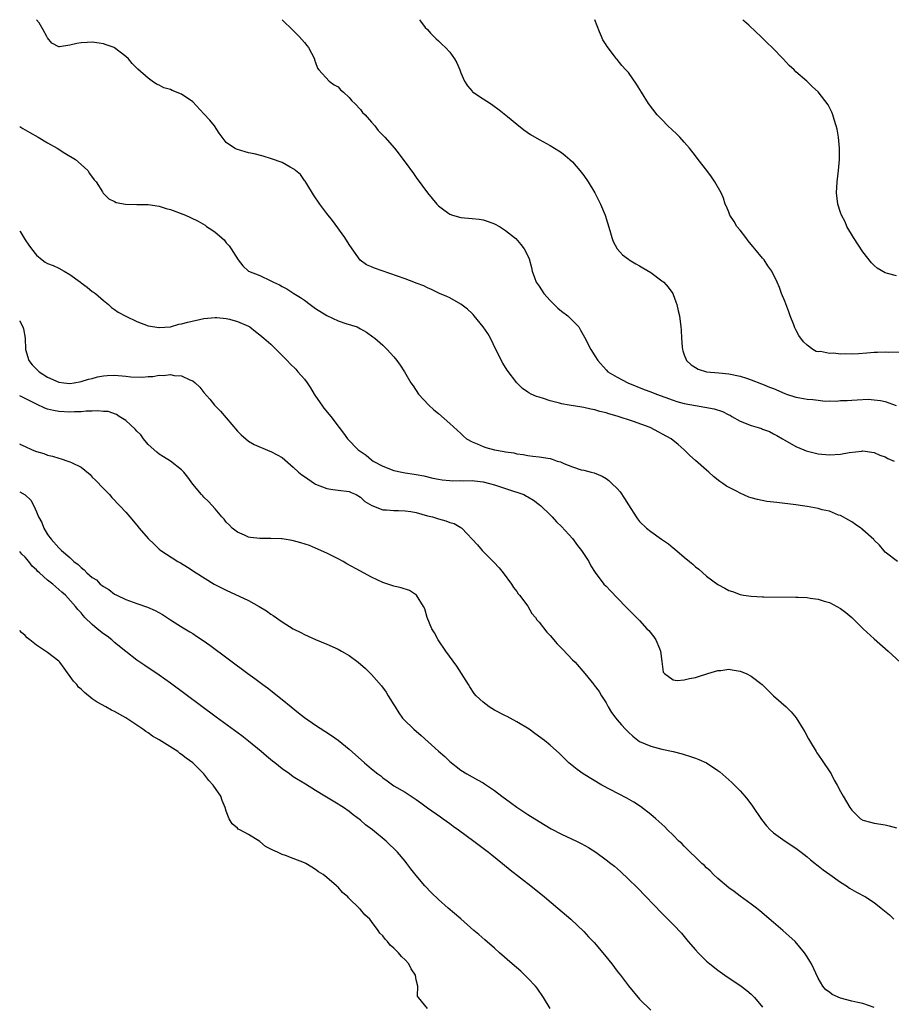
# Model space of a CAD drawing. Units: inches. Extents: x 2679000 to 2682000, y 1539000 to 1542000.
# Drawn here: x 2679000 to 2679156, y 1541824 to 1542000 of the extents above; entities that cross this region are included whole.
import ezdxf

# ---------------------------------------------------------------- set-up
doc = ezdxf.new("R2010")
doc.units = ezdxf.units.IN
doc.header["$MEASUREMENT"] = 0
doc.layers.add('LD26791539_10ft', color=92, linetype='Continuous')

msp = doc.modelspace()

# ---------------------------------------------------------------- linework, layer by layer
at = {"layer": 'LD26791539_10ft'}
for points, elevation in [([(2679157.17, 1541903), (2679155, 1541904.71), (2679154.72, 1541905), (2679153.94, 1541905.94), (2679153, 1541906.87), (2679152.94, 1541906.94), (2679151, 1541908.71), (2679150.85, 1541908.85), (2679150.6, 1541909), (2679149.68, 1541909.68), (2679149, 1541910.12), (2679148.45, 1541910.45), (2679147, 1541911.24), (2679146.65, 1541911.35), (2679145, 1541912.01), (2679143.7, 1541912.3), (2679143, 1541912.5), (2679141, 1541912.87), (2679140.2, 1541913), (2679139, 1541913.16), (2679135.56, 1541913.56), (2679133.79, 1541913.79), (2679132.1, 1541914.1), (2679131, 1541914.44), (2679130.55, 1541914.55), (2679129, 1541915.26), (2679128.37, 1541915.63), (2679126.54, 1541916.54), (2679125.92, 1541917), (2679125.35, 1541917.35), (2679124.24, 1541918.24), (2679123.43, 1541919), (2679123, 1541919.35), (2679121, 1541921.12), (2679120.02, 1541922.02), (2679118.98, 1541923), (2679117.94, 1541923.94), (2679116.67, 1541925), (2679112.88, 1541927), (2679109.94, 1541928.06), (2679107, 1541929.06), (2679105.48, 1541929.48), (2679105, 1541929.63), (2679103.89, 1541929.89), (2679103, 1541930.16), (2679102.28, 1541930.28), (2679101, 1541930.6), (2679100.64, 1541930.64), (2679098.37, 1541931), (2679097, 1541931.24), (2679096.65, 1541931.35), (2679095, 1541931.78), (2679093.77, 1541932.23), (2679093, 1541932.46), (2679092.56, 1541932.56), (2679091.56, 1541933), (2679091.2, 1541933.2), (2679091, 1541933.36), (2679090.01, 1541934.01), (2679089.03, 1541935), (2679087.3, 1541937.3), (2679086.51, 1541938.51), (2679085.24, 1541941), (2679084.28, 1541943), (2679083.84, 1541943.84), (2679083, 1541945.04), (2679081.4, 1541947), (2679081.22, 1541947.22), (2679081, 1541947.41), (2679080.2, 1541948.2), (2679079, 1541949.11), (2679077, 1541950.22), (2679076.48, 1541950.48), (2679075.19, 1541951), (2679073.72, 1541951.72), (2679073, 1541952.03), (2679072.35, 1541952.35), (2679071, 1541952.87), (2679070.6, 1541953), (2679069, 1541953.6), (2679063.51, 1541955.51), (2679063, 1541955.76), (2679062.13, 1541956.13), (2679060.99, 1541956.99), (2679059.51, 1541959), (2679059, 1541959.76), (2679058.2, 1541961), (2679056.04, 1541964.04), (2679055, 1541965.34), (2679053.73, 1541967), (2679052.63, 1541968.63), (2679051.4, 1541970.6), (2679051.1, 1541971.1), (2679051, 1541971.23), (2679050.27, 1541972.27), (2679049.41, 1541973), (2679049.2, 1541973.2), (2679048.41, 1541973.59), (2679047, 1541974.43), (2679045.12, 1541975.12), (2679043.57, 1541975.57), (2679041.97, 1541975.97), (2679041, 1541976.2), (2679040.37, 1541976.37), (2679038.82, 1541976.82), (2679038.45, 1541977), (2679037, 1541978.02), (2679036.24, 1541979), (2679035.72, 1541979.72), (2679034.88, 1541981), (2679034.02, 1541982.02), (2679033, 1541983.17), (2679031, 1541985.28), (2679029, 1541986.68), (2679027.33, 1541987.33), (2679027, 1541987.48), (2679025.82, 1541987.82), (2679025, 1541988.27), (2679024.47, 1541988.47), (2679023.7, 1541989), (2679023, 1541989.53), (2679021.16, 1541991.16), (2679021, 1541991.34), (2679020.13, 1541992.13), (2679019.46, 1541993), (2679019, 1541993.42), (2679017, 1541994.95), (2679016.89, 1541995), (2679015.51, 1541995.51), (2679015, 1541995.66), (2679014.23, 1541995.77), (2679013, 1541995.98), (2679012.08, 1541995.92), (2679011, 1541995.88), (2679010.24, 1541995.76), (2679009, 1541995.44), (2679007.15, 1541995.15), (2679007, 1541995.17), (2679005.78, 1541995.78), (2679005, 1541996.73), (2679004.87, 1541997), (2679004.21, 1541998.21), (2679003.72, 1541999), (2679003.46, 1541999.46), (2679003, 1542000)], 8790), ([(2679047.01, 1542000), (2679049, 1541998.04), (2679050.04, 1541997), (2679051, 1541995.93), (2679051.41, 1541995.41), (2679051.72, 1541995), (2679052.78, 1541993), (2679052.82, 1541992.82), (2679053, 1541992.35), (2679053.32, 1541991.32), (2679053.54, 1541991), (2679055.42, 1541989), (2679056.34, 1541988.34), (2679057, 1541987.99), (2679057.47, 1541987.47), (2679057.97, 1541987), (2679059, 1541986.1), (2679059.5, 1541985.5), (2679060, 1541985), (2679061, 1541983.92), (2679061.41, 1541983.41), (2679061.85, 1541983), (2679063, 1541981.65), (2679063.61, 1541981), (2679064.19, 1541980.19), (2679065.18, 1541979.18), (2679065.39, 1541979), (2679067.1, 1541977), (2679067.93, 1541975.93), (2679068.8, 1541974.8), (2679069, 1541974.49), (2679070.49, 1541972.49), (2679071, 1541971.75), (2679073.02, 1541969), (2679074.68, 1541967), (2679075, 1541966.69), (2679075.94, 1541965.94), (2679077, 1541965.17), (2679077.48, 1541965), (2679079, 1541964.61), (2679081, 1541964.44), (2679082.28, 1541964.28), (2679083, 1541964.16), (2679083.89, 1541963.89), (2679085, 1541963.49), (2679085.91, 1541963), (2679087, 1541962.3), (2679088.61, 1541961), (2679088.82, 1541960.82), (2679089.76, 1541959.76), (2679090.34, 1541959), (2679091, 1541957.74), (2679091.22, 1541957.22), (2679091.67, 1541955.67), (2679091.76, 1541955), (2679092.17, 1541953.83), (2679092.5, 1541953), (2679093, 1541952.3), (2679093.85, 1541951), (2679095, 1541949.72), (2679095.73, 1541949), (2679096.36, 1541948.36), (2679097, 1541947.82), (2679098.15, 1541947), (2679100.12, 1541945), (2679100.44, 1541944.44), (2679101.15, 1541943.15), (2679102.26, 1541941), (2679103, 1541939.84), (2679103.5, 1541939), (2679105, 1541937.35), (2679105.34, 1541937), (2679107, 1541936.02), (2679108.9, 1541935), (2679111.84, 1541933.84), (2679113, 1541933.41), (2679114.01, 1541933), (2679117, 1541931.9), (2679117.68, 1541931.68), (2679119, 1541931.31), (2679121, 1541930.92), (2679122.68, 1541930.67), (2679124.35, 1541930.35), (2679125.87, 1541929.87), (2679127, 1541929.29), (2679127.2, 1541929.2), (2679127.52, 1541929), (2679129, 1541928.15), (2679131, 1541927.35), (2679132.25, 1541927), (2679132.82, 1541926.82), (2679133, 1541926.74), (2679134.28, 1541926.28), (2679135, 1541925.87), (2679135.59, 1541925.59), (2679136.59, 1541925), (2679137, 1541924.72), (2679139, 1541923.59), (2679140.41, 1541923), (2679140.84, 1541922.84), (2679143, 1541922.31), (2679145, 1541922.09), (2679147, 1541922.21), (2679148.51, 1541922.51), (2679150.8, 1541922.8), (2679151, 1541922.81), (2679153, 1541922.54), (2679154.04, 1541922.04), (2679155, 1541921.76), (2679155.45, 1541921.45), (2679156.61, 1541921)], 8800), ([(2679071.59, 1542000), (2679071.76, 1541999.76), (2679072.62, 1541998.62), (2679073, 1541998.22), (2679073.57, 1541997.57), (2679074.16, 1541997), (2679074.57, 1541996.57), (2679075, 1541996.21), (2679075.61, 1541995.61), (2679076.24, 1541995), (2679077, 1541994.2), (2679077.87, 1541993), (2679078.27, 1541992.27), (2679078.81, 1541991), (2679079, 1541990.5), (2679079.66, 1541989), (2679080.17, 1541988.17), (2679081, 1541987.22), (2679081.11, 1541987.11), (2679083, 1541985.82), (2679084.32, 1541985), (2679084.73, 1541984.73), (2679085.86, 1541983.86), (2679087.33, 1541982.67), (2679089, 1541981.28), (2679090.29, 1541980.29), (2679091.47, 1541979.47), (2679093, 1541978.58), (2679095, 1541977.48), (2679096.55, 1541976.55), (2679097, 1541976.25), (2679097.7, 1541975.7), (2679098.5, 1541975), (2679099, 1541974.54), (2679100.33, 1541973), (2679101, 1541972.12), (2679101.79, 1541971), (2679102.99, 1541969), (2679103.98, 1541967), (2679104.81, 1541965), (2679105.7, 1541962.3), (2679106.06, 1541961), (2679106.29, 1541960.29), (2679106.97, 1541959), (2679107.93, 1541957.93), (2679109, 1541957.11), (2679109.15, 1541957), (2679110.31, 1541956.31), (2679111, 1541955.93), (2679111.57, 1541955.57), (2679113, 1541954.73), (2679115, 1541953.29), (2679115.34, 1541953), (2679116.12, 1541952.12), (2679116.93, 1541951), (2679117, 1541950.84), (2679117.5, 1541949.5), (2679117.67, 1541949), (2679117.9, 1541947.9), (2679118.14, 1541947), (2679118.39, 1541945), (2679118.44, 1541944.44), (2679118.48, 1541943), (2679118.6, 1541941.4), (2679118.66, 1541941), (2679118.75, 1541940.75), (2679119, 1541940.02), (2679119.4, 1541939), (2679120.25, 1541938.25), (2679121, 1541937.73), (2679121.47, 1541937.47), (2679123, 1541937), (2679125.19, 1541936.81), (2679127, 1541936.62), (2679129, 1541936.2), (2679130.15, 1541935.85), (2679131, 1541935.56), (2679132.84, 1541934.84), (2679133, 1541934.79), (2679134.25, 1541934.25), (2679135, 1541933.99), (2679137, 1541933.12), (2679137.31, 1541933), (2679139, 1541932.45), (2679139.69, 1541932.31), (2679141, 1541932.07), (2679142.04, 1541932.04), (2679143, 1541931.88), (2679144.26, 1541931.74), (2679145, 1541931.81), (2679146.28, 1541931.72), (2679147, 1541931.83), (2679148.18, 1541931.82), (2679149, 1541931.93), (2679149.95, 1541931.95), (2679151.93, 1541932.07), (2679153, 1541931.98), (2679154.14, 1541931.86), (2679155, 1541931.68), (2679156.95, 1541930.95)], 8810), ([(2679158.51, 1541940.51), (2679155.56, 1541940.44), (2679155, 1541940.52), (2679153.59, 1541940.41), (2679153, 1541940.43), (2679151.68, 1541940.32), (2679150.21, 1541940.21), (2679149, 1541940.16), (2679147.79, 1541940.21), (2679147, 1541940.16), (2679145.7, 1541940.3), (2679145, 1541940.25), (2679143.41, 1541940.59), (2679143, 1541940.56), (2679142.63, 1541940.63), (2679142, 1541941), (2679141, 1541941.74), (2679140.34, 1541942.34), (2679139.5, 1541943.5), (2679139, 1541944.52), (2679138.82, 1541944.82), (2679138.61, 1541945.39), (2679137.97, 1541947), (2679137.74, 1541947.74), (2679137, 1541949.63), (2679136.44, 1541951), (2679136.05, 1541952.04), (2679135.63, 1541953), (2679134.66, 1541955), (2679133.95, 1541955.95), (2679133.29, 1541957), (2679133, 1541957.3), (2679131.65, 1541959), (2679131.34, 1541959.34), (2679131, 1541959.77), (2679130.42, 1541960.42), (2679130.02, 1541961), (2679129, 1541962.32), (2679128.42, 1541963), (2679127.91, 1541963.91), (2679127.18, 1541965), (2679127, 1541965.54), (2679126.58, 1541966.58), (2679126.34, 1541967), (2679126.03, 1541968.03), (2679125.6, 1541969), (2679124.5, 1541971), (2679123.88, 1541971.88), (2679123.05, 1541973), (2679121.5, 1541975), (2679121, 1541975.62), (2679119.93, 1541977), (2679119, 1541978.09), (2679118.18, 1541979), (2679117.59, 1541979.59), (2679116.09, 1541981), (2679115, 1541982.11), (2679114.16, 1541983), (2679112.62, 1541985), (2679111.36, 1541987), (2679110.46, 1541988.46), (2679109, 1541990.53), (2679108.78, 1541990.78), (2679108.55, 1541991), (2679107.82, 1541991.82), (2679107, 1541992.87), (2679106.87, 1541993), (2679106.51, 1541993.49), (2679105.19, 1541995.19), (2679105, 1541995.49), (2679104.4, 1541996.4), (2679104.17, 1541997), (2679103.8, 1541997.8), (2679102.98, 1542000)], 8820), ([(2679157, 1541954.17), (2679155.4, 1541954.6), (2679155, 1541954.67), (2679153.54, 1541955.54), (2679153, 1541955.98), (2679152.51, 1541956.51), (2679151, 1541958.43), (2679149.32, 1541961), (2679148.13, 1541963), (2679147.8, 1541963.8), (2679147.16, 1541965), (2679147, 1541965.52), (2679146.51, 1541967), (2679146.28, 1541969), (2679146.38, 1541971), (2679146.61, 1541973), (2679146.8, 1541975), (2679146.82, 1541977), (2679146.64, 1541979), (2679146.38, 1541980.38), (2679146.23, 1541981), (2679145.84, 1541982.16), (2679145.59, 1541983), (2679145.43, 1541983.43), (2679144.76, 1541984.76), (2679143, 1541987.09), (2679141.97, 1541987.97), (2679140.95, 1541989), (2679139, 1541990.67), (2679138.7, 1541991), (2679137.8, 1541991.8), (2679136.72, 1541993), (2679134.75, 1541995), (2679133.84, 1541995.84), (2679132.7, 1541997), (2679131.8, 1541997.8), (2679130.57, 1541999), (2679129.75, 1541999.75), (2679129.5, 1542000)], 8830), ([(2679000, 1541980.88), (2679000.54, 1541980.54), (2679001, 1541980.31), (2679001.81, 1541979.81), (2679003.29, 1541979), (2679005, 1541977.97), (2679006.73, 1541977), (2679008.11, 1541976.11), (2679009.98, 1541975), (2679011, 1541974.06), (2679012.23, 1541973), (2679012.49, 1541972.49), (2679013.31, 1541971.31), (2679013.68, 1541971), (2679014.82, 1541969.18), (2679014.94, 1541968.94), (2679015.95, 1541967.95), (2679017, 1541967.49), (2679017.3, 1541967.3), (2679018.96, 1541966.96), (2679021, 1541966.91), (2679023, 1541966.94), (2679025, 1541966.65), (2679026.21, 1541966.21), (2679027, 1541966), (2679029.69, 1541965), (2679030.61, 1541964.61), (2679031.96, 1541963.96), (2679033.2, 1541963.2), (2679033.47, 1541963), (2679034.41, 1541962.41), (2679035, 1541961.95), (2679036.59, 1541960.59), (2679037, 1541960.07), (2679037.51, 1541959.51), (2679037.85, 1541959), (2679039.12, 1541957), (2679039.95, 1541955.95), (2679041, 1541955), (2679043, 1541954.2), (2679045, 1541953.28), (2679045.44, 1541953), (2679046.53, 1541952.53), (2679047, 1541952.26), (2679047.82, 1541951.82), (2679049.08, 1541951), (2679050.27, 1541950.27), (2679051, 1541949.78), (2679052.04, 1541949), (2679053, 1541948.31), (2679055, 1541947.05), (2679057, 1541946.1), (2679058.39, 1541945.61), (2679060.42, 1541945), (2679061, 1541944.7), (2679062.09, 1541944.09), (2679063.23, 1541943.23), (2679063.58, 1541943), (2679065, 1541941.76), (2679065.8, 1541941), (2679067, 1541939.66), (2679067.54, 1541939), (2679068.14, 1541938.14), (2679068.89, 1541937), (2679070.07, 1541935), (2679070.46, 1541934.46), (2679071.41, 1541933), (2679073.24, 1541931), (2679074.17, 1541930.17), (2679075, 1541929.5), (2679077, 1541927.75), (2679079, 1541925.91), (2679079.46, 1541925.46), (2679080.02, 1541925), (2679081, 1541924.44), (2679081.92, 1541924.08), (2679083, 1541923.59), (2679083.45, 1541923.45), (2679085, 1541923.01), (2679086.74, 1541922.74), (2679087, 1541922.66), (2679088.46, 1541922.46), (2679089, 1541922.31), (2679090.15, 1541922.15), (2679091, 1541921.98), (2679091.86, 1541921.86), (2679093, 1541921.76), (2679095, 1541921.44), (2679095.36, 1541921.36), (2679096.27, 1541921), (2679096.84, 1541920.84), (2679097.46, 1541920.54), (2679099, 1541919.96), (2679100.56, 1541919.44), (2679101, 1541919.35), (2679102.36, 1541919), (2679102.89, 1541918.89), (2679104.33, 1541918.33), (2679105, 1541917.89), (2679105.52, 1541917.52), (2679106.06, 1541917), (2679107, 1541916.07), (2679107.5, 1541915.5), (2679108.33, 1541914.33), (2679109, 1541913.15), (2679110.37, 1541911), (2679110.64, 1541910.64), (2679111, 1541910.2), (2679112.25, 1541909), (2679113, 1541908.41), (2679114.95, 1541907), (2679116.17, 1541906.17), (2679117, 1541905.48), (2679117.28, 1541905.28), (2679119, 1541903.79), (2679119.95, 1541903), (2679120.53, 1541902.53), (2679121, 1541902.09), (2679121.63, 1541901.63), (2679123, 1541900.43), (2679125, 1541898.9), (2679126.27, 1541898.27), (2679127, 1541897.84), (2679127.63, 1541897.63), (2679129, 1541897.11), (2679129.62, 1541897), (2679131, 1541896.8), (2679133, 1541896.72), (2679133.27, 1541896.73), (2679139, 1541896.65), (2679139.37, 1541896.63), (2679141, 1541896.57), (2679141.52, 1541896.48), (2679143, 1541896.3), (2679144.05, 1541895.95), (2679145, 1541895.67), (2679146.35, 1541895), (2679147, 1541894.62), (2679147.91, 1541893.91), (2679149, 1541893.02), (2679150.01, 1541892.01), (2679151.06, 1541891), (2679153, 1541889.21), (2679155.51, 1541887), (2679157.64, 1541885)], 8780), ([(2679000, 1541962.17), (2679000.07, 1541962.07), (2679001, 1541960.57), (2679001.64, 1541959.64), (2679002.1, 1541959), (2679003, 1541957.86), (2679004.05, 1541957), (2679004.59, 1541956.59), (2679005, 1541956.38), (2679006, 1541956), (2679007, 1541955.54), (2679007.99, 1541955), (2679009, 1541954.39), (2679010.92, 1541953), (2679011, 1541952.92), (2679012.1, 1541952.1), (2679013, 1541951.34), (2679013.23, 1541951.23), (2679013.59, 1541951), (2679015, 1541949.72), (2679015.93, 1541949), (2679016.47, 1541948.47), (2679017, 1541948.14), (2679017.63, 1541947.63), (2679019, 1541946.91), (2679021, 1541945.97), (2679023, 1541945.22), (2679024.18, 1541945), (2679024.9, 1541944.9), (2679025, 1541944.9), (2679027, 1541945.05), (2679028.51, 1541945.49), (2679029, 1541945.56), (2679030.11, 1541945.89), (2679033, 1541946.51), (2679035, 1541946.71), (2679035.3, 1541946.7), (2679037, 1541946.54), (2679037.6, 1541946.4), (2679039, 1541946.01), (2679041, 1541945.12), (2679041.21, 1541945), (2679042.2, 1541944.2), (2679043, 1541943.62), (2679043.74, 1541943), (2679045, 1541941.9), (2679045.93, 1541941), (2679047, 1541939.87), (2679047.89, 1541939), (2679048.42, 1541938.42), (2679049.43, 1541937.43), (2679049.83, 1541937), (2679051, 1541935.64), (2679051.48, 1541935), (2679052.1, 1541934.1), (2679052.76, 1541933), (2679053, 1541932.63), (2679054.11, 1541931), (2679054.49, 1541930.49), (2679055.72, 1541929), (2679057.2, 1541927), (2679058.01, 1541926.01), (2679058.73, 1541925), (2679060.63, 1541923), (2679062.05, 1541922.05), (2679063, 1541921.23), (2679063.31, 1541921), (2679065, 1541920.11), (2679067, 1541919.32), (2679068.4, 1541919), (2679069, 1541918.89), (2679070.66, 1541918.66), (2679071, 1541918.58), (2679072.35, 1541918.35), (2679073.96, 1541917.96), (2679075, 1541917.79), (2679075.63, 1541917.63), (2679077, 1541917.53), (2679077.47, 1541917.47), (2679079, 1541917.5), (2679079.47, 1541917.47), (2679081, 1541917.52), (2679081.45, 1541917.45), (2679083, 1541917.29), (2679084.13, 1541917), (2679085, 1541916.74), (2679088.4, 1541915.6), (2679089, 1541915.42), (2679090.26, 1541915), (2679090.75, 1541914.75), (2679091, 1541914.58), (2679092, 1541914), (2679093, 1541913.26), (2679093.33, 1541913), (2679095, 1541911.37), (2679095.37, 1541911), (2679096.15, 1541910.15), (2679097, 1541909.31), (2679099, 1541907.12), (2679099.91, 1541905.91), (2679100.63, 1541905), (2679101.89, 1541903), (2679102.26, 1541902.26), (2679103.06, 1541901.06), (2679104.63, 1541899), (2679105, 1541898.59), (2679105.78, 1541897.77), (2679108.47, 1541895), (2679109.75, 1541893.75), (2679110.46, 1541893), (2679111, 1541892.48), (2679112.33, 1541891), (2679112.66, 1541890.66), (2679113.56, 1541889.56), (2679113.9, 1541889), (2679114.57, 1541887.43), (2679114.77, 1541887), (2679115, 1541885.12), (2679115.25, 1541883.25), (2679115.47, 1541883), (2679117, 1541881.85), (2679117.74, 1541881.74), (2679119, 1541881.85), (2679119.92, 1541882.08), (2679121, 1541882.28), (2679121.56, 1541882.44), (2679123.23, 1541883), (2679125, 1541883.51), (2679125.54, 1541883.54), (2679127, 1541883.73), (2679127.61, 1541883.61), (2679129, 1541883.42), (2679130.08, 1541883), (2679131, 1541882.48), (2679132.97, 1541881), (2679133.98, 1541879.98), (2679135.01, 1541879.01), (2679137.23, 1541877), (2679138.14, 1541876.14), (2679139.05, 1541875.05), (2679140.29, 1541873), (2679140.57, 1541872.57), (2679141.27, 1541871.27), (2679141.4, 1541871), (2679142.61, 1541869), (2679142.76, 1541868.76), (2679143.58, 1541867.58), (2679145.29, 1541865), (2679145.87, 1541863.87), (2679146.41, 1541863), (2679147, 1541861.84), (2679147.45, 1541861), (2679148.64, 1541859), (2679149, 1541858.53), (2679149.77, 1541857.77), (2679150.59, 1541857), (2679151, 1541856.75), (2679152.35, 1541856.35), (2679153, 1541856.19), (2679155, 1541855.87), (2679155.71, 1541855.71), (2679157, 1541855.37)], 8770), ([(2679000, 1541946.11), (2679000.05, 1541946.05), (2679000.59, 1541945), (2679000.69, 1541944.69), (2679000.98, 1541942.98), (2679001.05, 1541941), (2679001.61, 1541939), (2679002.25, 1541938.25), (2679003, 1541937.46), (2679003.46, 1541937), (2679005, 1541936.02), (2679007, 1541935.11), (2679007.88, 1541935), (2679009, 1541934.89), (2679009.76, 1541935), (2679011, 1541935.22), (2679012.34, 1541935.66), (2679013, 1541935.81), (2679013.93, 1541936.07), (2679015, 1541936.25), (2679015.69, 1541936.31), (2679017, 1541936.35), (2679019, 1541936.18), (2679019.92, 1541936.08), (2679021.98, 1541936.02), (2679023, 1541936.16), (2679023.85, 1541936.15), (2679025, 1541936.38), (2679025.69, 1541936.31), (2679027, 1541936.48), (2679027.69, 1541936.31), (2679029, 1541936.25), (2679030.46, 1541935.54), (2679031, 1541935.34), (2679031.42, 1541935), (2679032.23, 1541934.23), (2679033, 1541933.3), (2679034.06, 1541932.06), (2679034.9, 1541931), (2679035.95, 1541929.95), (2679037, 1541928.75), (2679039, 1541926.38), (2679039.67, 1541925.67), (2679041, 1541924.55), (2679041.96, 1541923.96), (2679044.8, 1541922.8), (2679045, 1541922.74), (2679046.1, 1541922.1), (2679047, 1541921.62), (2679049, 1541919.94), (2679049.95, 1541919), (2679050.54, 1541918.54), (2679051, 1541918.26), (2679052.81, 1541917), (2679053, 1541916.89), (2679055, 1541916.07), (2679056.09, 1541915.91), (2679057, 1541915.81), (2679059, 1541915.55), (2679059.36, 1541915.36), (2679060.24, 1541915), (2679061, 1541914.54), (2679061.78, 1541913.78), (2679063.04, 1541913.04), (2679065, 1541912.28), (2679065.71, 1541912.29), (2679067, 1541912.13), (2679067.84, 1541912.16), (2679069, 1541912.12), (2679070.02, 1541911.98), (2679071, 1541911.8), (2679073, 1541911.23), (2679073.92, 1541911), (2679075, 1541910.64), (2679076.31, 1541910.31), (2679077, 1541910.02), (2679077.81, 1541909.81), (2679079, 1541909.1), (2679079.07, 1541909.07), (2679079.16, 1541909), (2679082, 1541906), (2679082.82, 1541905), (2679084.9, 1541902.9), (2679085.87, 1541901.87), (2679086.59, 1541901), (2679088.07, 1541899), (2679088.4, 1541898.4), (2679089, 1541897.66), (2679089.26, 1541897.26), (2679089.49, 1541897), (2679091, 1541895.06), (2679091.71, 1541893.71), (2679092.35, 1541893), (2679092.58, 1541892.58), (2679093, 1541892.2), (2679094.37, 1541890.37), (2679095, 1541889.8), (2679096.27, 1541888.27), (2679097.25, 1541887.25), (2679099, 1541885.44), (2679099.47, 1541885), (2679101.22, 1541883), (2679102.79, 1541881), (2679102.89, 1541880.89), (2679103.75, 1541879.75), (2679104.16, 1541879), (2679105, 1541877.73), (2679105.36, 1541877), (2679106, 1541876), (2679106.74, 1541875), (2679107, 1541874.72), (2679107.78, 1541873.78), (2679108.48, 1541873), (2679109, 1541872.48), (2679109.78, 1541871.78), (2679111, 1541870.84), (2679113, 1541869.97), (2679115, 1541869.45), (2679117, 1541869), (2679118.6, 1541868.6), (2679119, 1541868.47), (2679120.14, 1541868.14), (2679121, 1541867.82), (2679121.61, 1541867.61), (2679123, 1541866.97), (2679125, 1541865.62), (2679125.36, 1541865.36), (2679126.45, 1541864.45), (2679127.5, 1541863.5), (2679128, 1541863), (2679129, 1541861.97), (2679129.86, 1541861), (2679130.38, 1541860.38), (2679131.23, 1541859.23), (2679132.84, 1541856.84), (2679133.71, 1541855.71), (2679134.4, 1541855), (2679135, 1541854.48), (2679137.08, 1541853), (2679139, 1541851.74), (2679139.94, 1541851), (2679141, 1541850.19), (2679141.63, 1541849.63), (2679142.43, 1541849), (2679142.74, 1541848.74), (2679143, 1541848.56), (2679143.86, 1541847.86), (2679145.08, 1541847), (2679147, 1541845.61), (2679148.03, 1541845), (2679148.59, 1541844.59), (2679149, 1541844.35), (2679149.86, 1541843.86), (2679151.47, 1541843), (2679153, 1541841.98), (2679154.29, 1541841), (2679155.77, 1541839.77), (2679156.53, 1541839)], 8760), ([(2679153, 1541823.2), (2679151, 1541823.91), (2679150.11, 1541824.11), (2679149, 1541824.33), (2679147, 1541824.87), (2679145.51, 1541825.51), (2679145, 1541825.92), (2679144.37, 1541826.37), (2679143.84, 1541827), (2679143, 1541828.47), (2679141.78, 1541831), (2679141.47, 1541831.47), (2679141, 1541832.29), (2679140.55, 1541833), (2679138.87, 1541835), (2679136.67, 1541837), (2679135, 1541838.39), (2679132.52, 1541840.52), (2679131.93, 1541841), (2679131, 1541841.71), (2679129, 1541843.15), (2679127.96, 1541843.96), (2679127, 1541844.63), (2679125, 1541846.32), (2679124.25, 1541847), (2679123.64, 1541847.64), (2679123, 1541848.19), (2679122.6, 1541848.6), (2679122.13, 1541849), (2679121, 1541850.11), (2679120.05, 1541851), (2679119.55, 1541851.55), (2679119, 1541852.05), (2679118.54, 1541852.54), (2679118.01, 1541853), (2679117, 1541854.03), (2679116, 1541855), (2679115.52, 1541855.52), (2679113.9, 1541857), (2679113, 1541857.75), (2679111.17, 1541859.17), (2679109.97, 1541859.97), (2679108.69, 1541860.69), (2679104.26, 1541863), (2679100.91, 1541865), (2679099.81, 1541865.81), (2679098.32, 1541867), (2679097, 1541868.29), (2679096.65, 1541868.65), (2679095, 1541870.15), (2679093.96, 1541871), (2679092.26, 1541872.26), (2679091.25, 1541873), (2679089, 1541874.36), (2679087.8, 1541875), (2679087.27, 1541875.27), (2679087, 1541875.38), (2679085, 1541876.41), (2679084.09, 1541877), (2679083, 1541877.83), (2679081.76, 1541879), (2679081.41, 1541879.41), (2679080.59, 1541880.59), (2679080.35, 1541881), (2679079.12, 1541883), (2679078.27, 1541884.27), (2679076.33, 1541887), (2679074.96, 1541889), (2679074.27, 1541890.27), (2679073.83, 1541891), (2679072.98, 1541893), (2679072.53, 1541894.53), (2679072.3, 1541895), (2679071.03, 1541897.03), (2679069.81, 1541897.81), (2679068.32, 1541898.32), (2679067, 1541898.64), (2679065, 1541899.27), (2679063, 1541900.2), (2679061.57, 1541901), (2679061, 1541901.29), (2679058.59, 1541902.59), (2679057.91, 1541903), (2679057, 1541903.5), (2679055.95, 1541904.05), (2679055, 1541904.53), (2679053, 1541905.42), (2679051.87, 1541905.87), (2679050.37, 1541906.37), (2679048.81, 1541906.81), (2679047, 1541907.1), (2679046.9, 1541907.1), (2679045, 1541907.16), (2679043, 1541907.14), (2679041.33, 1541907.33), (2679041, 1541907.39), (2679040.28, 1541907.72), (2679039, 1541908.27), (2679038.02, 1541909), (2679037.55, 1541909.55), (2679037, 1541910.07), (2679036.59, 1541910.59), (2679036.21, 1541911), (2679035, 1541912.45), (2679033.79, 1541913.79), (2679033, 1541914.54), (2679032.78, 1541914.78), (2679032.54, 1541915), (2679031, 1541916.89), (2679030.12, 1541918.12), (2679029.4, 1541919), (2679029, 1541919.41), (2679026.98, 1541921), (2679025.78, 1541921.78), (2679025, 1541922.23), (2679024.57, 1541922.57), (2679023, 1541923.99), (2679022.17, 1541925), (2679021.67, 1541925.67), (2679021, 1541926.35), (2679020.7, 1541926.7), (2679019, 1541928.28), (2679017.81, 1541929), (2679017.33, 1541929.33), (2679015.85, 1541929.85), (2679015, 1541929.9), (2679014.02, 1541930.02), (2679013, 1541929.92), (2679011.93, 1541929.93), (2679011, 1541929.81), (2679009.81, 1541929.81), (2679009, 1541929.75), (2679007, 1541929.87), (2679006.04, 1541930.04), (2679005, 1541930.3), (2679004.48, 1541930.48), (2679003, 1541931.18), (2679001, 1541932.23), (2679000, 1541932.67)], 8750), ([(2679000, 1541924.06), (2679000.04, 1541924.04), (2679001, 1541923.62), (2679002.21, 1541923), (2679003, 1541922.72), (2679004.34, 1541922.34), (2679005, 1541922.07), (2679005.9, 1541921.9), (2679007, 1541921.5), (2679007.43, 1541921.43), (2679008.65, 1541921), (2679009, 1541920.89), (2679009.28, 1541920.72), (2679011, 1541919.91), (2679012.6, 1541918.6), (2679013, 1541918.15), (2679013.59, 1541917.59), (2679015, 1541916.11), (2679016.09, 1541915), (2679016.5, 1541914.5), (2679017, 1541913.98), (2679017.45, 1541913.45), (2679017.93, 1541913), (2679019, 1541911.87), (2679019.73, 1541911), (2679021, 1541909.53), (2679021.42, 1541909), (2679023, 1541907.12), (2679024.11, 1541906.11), (2679025, 1541905.21), (2679025.27, 1541905), (2679028.34, 1541903), (2679028.78, 1541902.78), (2679030.03, 1541902.03), (2679031.6, 1541901), (2679034.81, 1541899), (2679037, 1541897.92), (2679041, 1541896.02), (2679042.86, 1541895), (2679044.19, 1541894.19), (2679045, 1541893.58), (2679045.37, 1541893.37), (2679047, 1541892.21), (2679049, 1541890.97), (2679050.33, 1541890.33), (2679051, 1541889.94), (2679051.66, 1541889.66), (2679053, 1541889.07), (2679055, 1541888.25), (2679057, 1541887.35), (2679057.65, 1541887), (2679059, 1541886.2), (2679060.62, 1541885), (2679061.9, 1541883.9), (2679063, 1541882.79), (2679064.8, 1541880.8), (2679065.65, 1541879.65), (2679066, 1541879), (2679067, 1541877.4), (2679067.21, 1541877), (2679067.92, 1541875.92), (2679068.56, 1541875), (2679068.77, 1541874.77), (2679070.56, 1541873), (2679071.9, 1541871.9), (2679075, 1541869.06), (2679076.12, 1541868.12), (2679077, 1541867.23), (2679079, 1541865.66), (2679080.08, 1541865), (2679081, 1541864.49), (2679081.98, 1541863.98), (2679083, 1541863.4), (2679083.24, 1541863.24), (2679085, 1541862.04), (2679086.36, 1541861), (2679087.89, 1541859.89), (2679089, 1541859.06), (2679091, 1541857.72), (2679093, 1541856.48), (2679095.19, 1541855.19), (2679097, 1541854.24), (2679099.68, 1541853), (2679100.56, 1541852.56), (2679101.84, 1541851.84), (2679103.14, 1541851), (2679105, 1541849.65), (2679105.86, 1541849), (2679106.49, 1541848.49), (2679107.56, 1541847.56), (2679109, 1541846.18), (2679110.6, 1541844.6), (2679115, 1541840.08), (2679117.54, 1541837.54), (2679118.01, 1541837), (2679118.49, 1541836.49), (2679119.72, 1541835), (2679121, 1541833.53), (2679121.5, 1541833), (2679123, 1541831.52), (2679123.61, 1541831), (2679125, 1541829.91), (2679126.27, 1541829), (2679129.17, 1541827), (2679130.23, 1541826.23), (2679131, 1541825.6), (2679131.31, 1541825.31), (2679131.59, 1541825), (2679133, 1541823.29)], 8740), ([(2679000, 1541915.52), (2679000.98, 1541914.98), (2679002, 1541914), (2679002.51, 1541913), (2679003, 1541911.91), (2679003.39, 1541911), (2679003.99, 1541909.99), (2679004.32, 1541909), (2679005, 1541907.86), (2679005.66, 1541907), (2679007, 1541905.5), (2679007.26, 1541905.26), (2679007.47, 1541905), (2679009, 1541903.72), (2679009.72, 1541903), (2679010.47, 1541902.47), (2679011, 1541901.96), (2679011.56, 1541901.56), (2679012.03, 1541901), (2679013, 1541900.15), (2679013.73, 1541899.73), (2679014.43, 1541899), (2679014.76, 1541898.76), (2679015, 1541898.53), (2679015.99, 1541897.99), (2679017, 1541897.2), (2679017.37, 1541897), (2679019, 1541896.23), (2679021, 1541895.49), (2679022.86, 1541894.86), (2679024.27, 1541894.27), (2679025.55, 1541893.55), (2679027, 1541892.6), (2679029, 1541891.34), (2679029.59, 1541891), (2679030.47, 1541890.47), (2679031, 1541890.12), (2679031.69, 1541889.69), (2679032.88, 1541888.88), (2679034.05, 1541888.05), (2679040.87, 1541883), (2679042.1, 1541882.1), (2679043.56, 1541881), (2679044.39, 1541880.39), (2679047, 1541878.35), (2679048.62, 1541877), (2679049.93, 1541875.93), (2679051, 1541875.12), (2679053, 1541873.72), (2679054.64, 1541872.64), (2679055.86, 1541871.86), (2679057.05, 1541871.05), (2679059, 1541869.44), (2679061.74, 1541867), (2679063, 1541865.94), (2679064.15, 1541865), (2679064.64, 1541864.64), (2679065, 1541864.31), (2679065.79, 1541863.8), (2679067, 1541862.89), (2679069, 1541861.72), (2679071, 1541860.42), (2679071.81, 1541859.81), (2679073.05, 1541858.95), (2679075.33, 1541857.33), (2679075.84, 1541857), (2679077, 1541856.14), (2679077.64, 1541855.64), (2679078.57, 1541855), (2679081.32, 1541853), (2679082.26, 1541852.26), (2679083, 1541851.72), (2679083.95, 1541851), (2679084.52, 1541850.52), (2679086.44, 1541849), (2679087.85, 1541847.85), (2679091.55, 1541845), (2679093.99, 1541843), (2679096.36, 1541841), (2679098.67, 1541839), (2679101, 1541836.79), (2679101.88, 1541835.88), (2679102.85, 1541834.85), (2679104.41, 1541833), (2679106.03, 1541831), (2679107, 1541829.72), (2679107.58, 1541829), (2679109, 1541827.09), (2679111, 1541824.72), (2679113, 1541822.75)], 8730), ([(2679095.02, 1541823), (2679093.78, 1541825), (2679092.64, 1541826.64), (2679092.35, 1541827), (2679091, 1541828.48), (2679090.48, 1541829), (2679089.71, 1541829.71), (2679088.2, 1541831), (2679085.91, 1541833), (2679085, 1541833.83), (2679083.29, 1541835.29), (2679082.24, 1541836.24), (2679081.34, 1541837), (2679079, 1541839.06), (2679076.7, 1541841), (2679075, 1541842.52), (2679073.75, 1541843.75), (2679072.57, 1541845), (2679071, 1541846.81), (2679070.02, 1541848.02), (2679069.33, 1541849), (2679069, 1541849.37), (2679067.66, 1541851), (2679065.62, 1541853), (2679063.17, 1541855), (2679061.9, 1541855.9), (2679061, 1541856.73), (2679059.71, 1541857.71), (2679059, 1541858.3), (2679057.96, 1541859), (2679057.37, 1541859.37), (2679057, 1541859.62), (2679056.11, 1541860.11), (2679054.66, 1541861), (2679053, 1541862.05), (2679051.16, 1541863.16), (2679049, 1541864.5), (2679048.31, 1541865), (2679047, 1541865.9), (2679045.66, 1541867), (2679045.28, 1541867.28), (2679044.19, 1541868.19), (2679043.26, 1541869), (2679041, 1541870.87), (2679039.8, 1541871.8), (2679035.18, 1541875.18), (2679027, 1541881.24), (2679025, 1541882.67), (2679022.4, 1541884.4), (2679021, 1541885.37), (2679019, 1541886.94), (2679017, 1541888.56), (2679016.49, 1541889), (2679015.64, 1541889.64), (2679015, 1541890.09), (2679013.87, 1541891), (2679013, 1541891.73), (2679011.69, 1541893), (2679011.35, 1541893.35), (2679011, 1541893.82), (2679010.43, 1541894.43), (2679009.98, 1541895), (2679008.19, 1541897), (2679007.52, 1541897.52), (2679007, 1541898.03), (2679005.93, 1541899), (2679005, 1541899.68), (2679003.55, 1541901), (2679003.25, 1541901.25), (2679003, 1541901.55), (2679002.21, 1541902.21), (2679001.66, 1541903), (2679001, 1541903.82), (2679000.36, 1541904.36), (2679000, 1541904.83)], 8720), ([(2679073, 1541823.02), (2679071.41, 1541825), (2679071.25, 1541825.25), (2679071.28, 1541827), (2679071, 1541828.13), (2679070.85, 1541829), (2679070.1, 1541830.1), (2679069.69, 1541831), (2679069, 1541831.76), (2679068.35, 1541832.35), (2679067.86, 1541833), (2679067, 1541833.84), (2679066.35, 1541834.35), (2679065.87, 1541835), (2679065.42, 1541835.42), (2679065, 1541836.05), (2679064.52, 1541836.52), (2679064.22, 1541837), (2679063, 1541838.62), (2679062.67, 1541839), (2679061.8, 1541839.8), (2679061, 1541840.77), (2679060.87, 1541840.87), (2679060.76, 1541841), (2679059, 1541842.74), (2679058.86, 1541842.86), (2679058.74, 1541843), (2679057.81, 1541843.81), (2679057, 1541844.76), (2679056.87, 1541844.87), (2679056.75, 1541845), (2679055, 1541846.48), (2679054.35, 1541847), (2679053.51, 1541847.51), (2679053, 1541847.91), (2679052.3, 1541848.3), (2679051.25, 1541849), (2679051, 1541849.12), (2679049, 1541849.88), (2679047.62, 1541850.38), (2679047, 1541850.58), (2679046.17, 1541851), (2679045.34, 1541851.34), (2679044.04, 1541852.04), (2679043, 1541852.9), (2679041, 1541854.16), (2679039.4, 1541855), (2679039.15, 1541855.15), (2679039, 1541855.31), (2679038.07, 1541856.07), (2679037.5, 1541857), (2679037, 1541858.32), (2679036.79, 1541859), (2679036.26, 1541860.26), (2679036, 1541861), (2679034.63, 1541863), (2679033.85, 1541863.85), (2679032.99, 1541865), (2679031, 1541866.99), (2679029.8, 1541867.8), (2679029, 1541868.5), (2679028.68, 1541868.68), (2679028.29, 1541869), (2679025, 1541871.11), (2679023.78, 1541871.78), (2679023, 1541872.34), (2679022.59, 1541872.59), (2679022.03, 1541873), (2679019, 1541875.02), (2679017, 1541876.16), (2679016.43, 1541876.43), (2679015.43, 1541877), (2679013.85, 1541877.85), (2679013, 1541878.47), (2679011.58, 1541879.58), (2679011, 1541880.16), (2679010.56, 1541880.56), (2679010.21, 1541881), (2679009.64, 1541881.64), (2679007.96, 1541883.96), (2679007.17, 1541885), (2679007, 1541885.17), (2679005, 1541886.74), (2679003, 1541888.07), (2679001.82, 1541889), (2679001.37, 1541889.37), (2679001, 1541889.77), (2679000.35, 1541890.35), (2679000, 1541890.69)], 8710)]:
    msp.add_lwpolyline(points, dxfattribs=dict(at, elevation=elevation))

doc.saveas('drawing.dxf')
